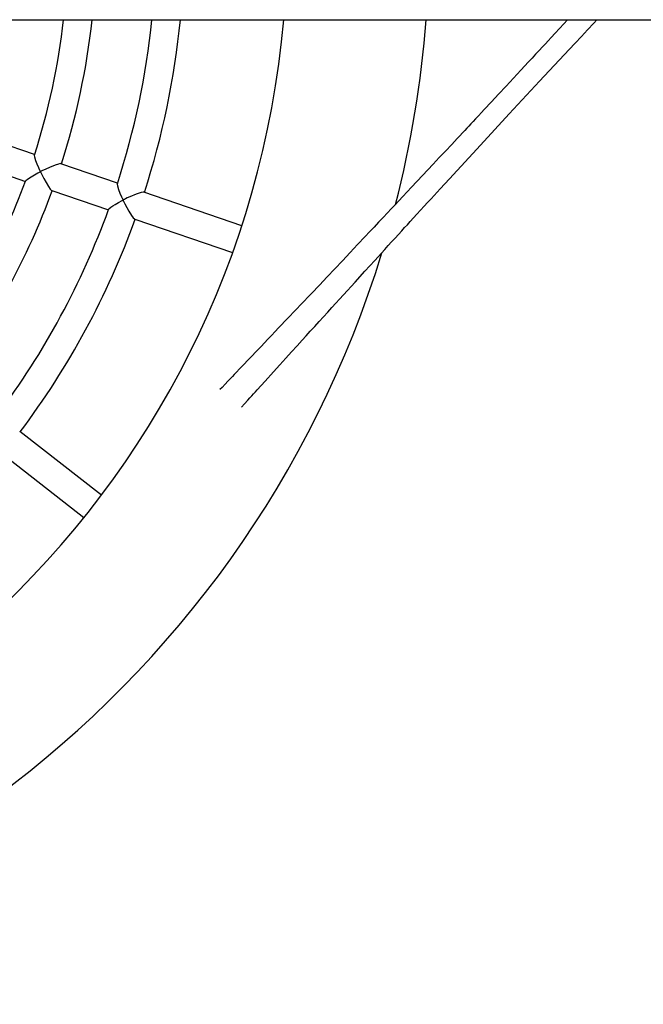
# Model space of a CAD drawing. Units: millimetres. Extents: x 9548 to 13929, y 3161 to 12092.
# Drawn here: x 12435 to 12786, y 7486 to 8041 of the extents above; entities that cross this region are included whole.
import ezdxf

# ---------------------------------------------------------------- set-up
doc = ezdxf.new("R2010")
doc.units = ezdxf.units.MM
doc.layers.add('TIPTAP', color=6, linetype='Continuous')

# ---------------------------------------------------------------- blocks, each defined once
blk = doc.blocks.new('OCT002_top')
at = {"layer": 'TIPTAP'}
for p, q in [((-1377.88, -45.13), (1370.41, -45.13)), ((377.57, -121.16), (345.35, -110.1)), ((340.17, -125.24), (372.37, -136.29)), ((424.39, -137.24), (392.45, -126.27)), ((387.26, -141.4), (419.2, -152.37)), ((494.36, -161.26), (439.23, -142.33)), ((434.05, -157.47), (489.17, -176.39)), ((415.22, -313.04), (369.22, -277.24)), ((359.4, -289.87), (405.39, -325.67))]:
    blk.add_line(p, q, dxfattribs=at)
at = {"layer": 'TIPTAP', "flags": 128}
for points in [[(678.05, -45.13), (675.98, -47.38), (673.51, -50.05), (671.05, -52.71), (668.75, -55.2), (667.11, -56.98), (665.57, -58.64), (663.91, -60.43), (662.09, -62.4), (660.1, -64.55), (658.05, -66.76), (656.05, -68.92), (651.76, -73.55), (647.58, -78.06), (643.39, -82.57), (639.1, -87.18), (635.19, -91.38), (631.13, -95.74), (629.48, -97.51), (627.8, -99.31), (626.22, -101), (624.81, -102.52), (623.54, -103.88), (622.44, -105.05), (621.34, -106.24), (620.12, -107.55), (618.78, -108.98), (617.35, -110.51), (615.82, -112.15), (614.28, -113.79), (612.77, -115.41), (609.23, -119.19), (605.77, -122.88), (602.31, -126.57), (596.29, -132.99), (590.13, -139.55), (587.69, -142.15), (585.25, -144.74), (582.86, -147.28), (580.69, -149.59), (578.69, -151.72), (576.57, -153.97), (574.18, -156.51), (571.56, -159.28), (568.98, -162.02), (566.47, -164.68), (564.03, -167.26), (559.73, -171.82), (555.42, -176.38), (551.11, -180.94), (546.79, -185.5), (542.48, -190.06), (538.13, -194.64), (533.64, -199.39), (531.61, -201.52), (529.57, -203.67), (527.53, -205.82), (525.47, -207.99), (523.46, -210.11), (521.65, -212.02), (520.02, -213.73), (518.53, -215.3), (516.92, -216.99), (515.13, -218.87), (513.2, -220.91), (511.17, -223.04), (509.18, -225.13), (507.22, -227.2), (505.28, -229.23), (503.38, -231.23), (498.93, -235.9), (494.5, -240.55), (490.2, -245.06), (489.09, -246.23), (487.93, -247.45), (486.58, -248.86), (485.03, -250.49), (483.29, -252.31), (482.06, -253.6)], [(494.22, -263.56), (496.01, -261.57), (497.8, -259.59), (499.03, -258.24), (500.1, -257.06), (501.08, -255.97), (502.07, -254.88), (503.06, -253.78), (507.61, -248.75), (512.33, -243.53), (515.81, -239.69), (519.24, -235.9), (522.5, -232.31), (525.59, -228.9), (528.54, -225.65), (530.71, -223.26), (533.04, -220.69), (535.51, -217.96), (538, -215.23), (540.43, -212.55), (542.83, -209.91), (545.2, -207.31), (558.25, -192.96), (563.79, -186.88), (569.36, -180.78), (575.04, -174.55), (576.98, -172.44), (578.91, -170.32), (580.85, -168.2), (582.77, -166.1), (584.57, -164.13), (586.23, -162.32), (587.77, -160.64), (589.41, -158.85), (591.22, -156.87), (593.19, -154.72), (595.24, -152.48), (597.24, -150.3), (599.2, -148.17), (601.11, -146.09), (606.27, -140.47), (611.43, -134.85), (628.98, -115.81), (645.24, -98.22), (662.28, -79.85), (678.95, -61.96), (682.39, -58.27), (685.88, -54.53), (689.37, -50.8), (692.82, -47.11), (694.68, -45.13)], [(392.39, -126.32), (392.08, -126.26), (391.06, -126.46), (389.13, -127.09), (386.02, -128.35), (383.85, -129.32), (381.62, -130.39), (381.31, -130.53), (381.05, -130.64), (380.99, -130.65), (380.94, -130.64), (380.9, -130.62), (380.83, -130.54), (380.63, -130.16), (379.91, -128.61), (379.04, -126.57), (378.28, -124.62), (377.64, -122.61), (377.47, -121.55), (377.54, -121.43)], [(372.51, -136.07), (372.6, -135.84), (373.54, -135.02), (375.68, -133.62), (377.47, -132.58), (379.48, -131.5), (380.01, -131.23), (380.37, -131.04), (380.59, -130.94), (380.72, -130.9), (380.79, -130.88), (380.84, -130.88), (380.89, -130.9), (380.94, -130.95), (381.11, -131.24), (381.71, -132.46), (382.83, -134.66), (384.03, -136.85), (385.43, -139.18), (386.46, -140.63), (387.13, -141.32), (387.25, -141.34)], [(439.18, -142.37), (438.72, -142.32), (437.59, -142.53), (435.51, -143.2), (433.92, -143.81), (432.23, -144.52), (429.83, -145.61), (428.86, -146.08), (428.26, -146.37), (427.93, -146.53), (427.59, -146.66), (427.55, -146.66), (427.51, -146.64), (427.47, -146.59), (427.31, -146.32), (426.8, -145.21), (425.88, -143.05), (425.08, -140.97), (424.44, -138.87), (424.28, -137.71), (424.35, -137.56)], [(419.35, -152.1), (419.5, -151.79), (420.57, -150.85), (421.64, -150.1), (422.93, -149.28), (424.84, -148.18), (426.97, -147.05), (427.2, -146.94), (427.38, -146.87), (427.43, -146.87), (427.47, -146.87), (427.5, -146.89), (427.57, -146.97), (427.77, -147.35), (428.55, -148.92), (429.63, -151.02), (430.79, -153.09), (432.22, -155.39), (433.25, -156.77), (433.93, -157.41), (434.02, -157.41)]]:
    blk.add_lwpolyline(points, dxfattribs=at)
at = {"layer": 'TIPTAP'}
for radius, start, end in [(520, 184.9785, 355.0215), (396.53, 342.1704, 353.4653), (412.53, 342.1638, 353.7198), (446.03, 342.039, 354.1932), (462.03, 342.0447, 354.3949), (600, 345.58926, 355.68662), (396.53, 323.2295, 339.9343), (412.53, 323.2164, 339.9415), (446.03, 323.0916, 340.0647), (462.03, 323.0974, 340.0605), (600, 270, 342.89166)]:
    blk.add_arc((0, 0), radius, start, end, dxfattribs=at)

msp = doc.modelspace()

# ---------------------------------------------------------------- block references
msp.add_blockref('OCT002_top', (12065.67, 8085.84))

doc.saveas('drawing.dxf')
